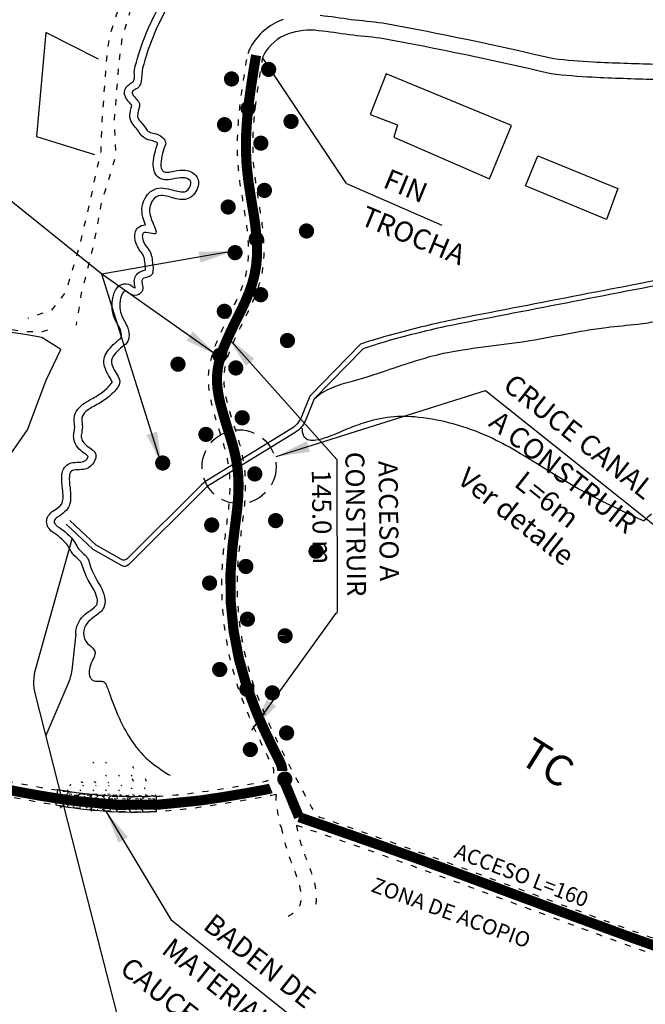
# Model space of a CAD drawing. Units: metres. Extents: x 759696 to 1521718, y 9193327 to 18391394.
# Drawn here: x 761640 to 761764, y 9195277 to 9195472 of the extents above; entities that cross this region are included whole.
import ezdxf

# ---------------------------------------------------------------- set-up
doc = ezdxf.new("R2010")
doc.units = ezdxf.units.M
doc.linetypes.add('ACAD_ISO03W100', pattern=[30, 12, -18])
doc.linetypes.add('HIDDEN', pattern=[0.375, 0.25, -0.125])
doc.layers.add('001_TEXTO-1', color=250, linetype='Continuous', lineweight=9)
doc.layers.add('foto actual', color=250, linetype='Continuous', lineweight=9)
for name, color, linetype in [('Acceso Existente a cantera', 52, 'ACAD_ISO03W100'), ('ct', 4, 'Continuous'), ('Cuadro de corex.lsp', 2, 'Continuous'), ('Cultivo', 91, 'Continuous'), ('foto pasado', 7, 'Continuous'), ('LINEA DE EJE', 3, 'Continuous'), ('Quebrada', 151, 'Continuous'), ('UNKNOWN_LINE_TYPE', 7, 'Continuous')]:
    doc.layers.add(name, color=color, linetype=linetype)
doc.styles.get("Standard").update_dxf_attribs({"font": 'arial.ttf'})
doc.styles.add('STYLE1', font='romant.shx')
doc.dimstyles.new('ISO-25', dxfattribs={"dimtxt": 2.5, "dimasz": 2.5, "dimexe": 1.25, "dimexo": 0.625, "dimtad": 1, "dimtxsty": 'Standard', "dimcen": 2.5, "dimadec": 0, "dimazin": 0, "dimtfac": 1, "dimtmove": 0, "dimatfit": 3, "dimfxl": 0, "dimarcsym": 0})
picture_1 = doc.add_image_def('image1.jpg', size_in_pixel=(33377, 24733))
picture_2 = doc.add_image_def('image2.jpg', size_in_pixel=(1920, 971))

msp = doc.modelspace()

# ---------------------------------------------------------------- hatches: boundary and pattern name
h = msp.add_hatch()
h.set_pattern_fill('GRAVEL', color=252, scale=0.1, style=0)
h.set_pattern_definition([(228.0127875, (1.8288, 2.54), (-20.32000000159581, -22.85999999858178), [0.34172144, -33.830483639565]), (184.969741, (1.6002, 2.286), (30.47999998794051, 2.540000144697924), [0.5864047199999999, -58.05404889352399]), (132.5104471, (1.016, 2.2352), (25.40000001072749, -27.93999999024596), [0.41348152, -40.9347227941]), (267.273689, (0.0254, 1.6002), (2.540000005319725, 50.79999999973313), [0.53400452, -52.866437425738]), (292.83365418, (0, 1.0668), (-12.70000000106341, 30.47999999955546), [0.5236337, -51.839807745344]), (357.2736889999999, (0.2032, 0.5842), (-50.79999999973313, 2.540000005319728), [0.53400452, -52.866437425738]), (37.69424047, (0.7366000000000001, 0.5588), (-33.01999999853589, -25.40000000190041), [0.70619366, -69.91311531424701]), (72.25532837, (1.2954, 0.9906000000000001), (17.78000000477929, 55.87999999847886), [0.66671952, -66.005256601905]), (121.42956562, (1.4986, 1.6256), (-20.32000000288312, 33.01999999822602), [0.535813, -53.04554569871201]), (175.2363583, (1.2192, 2.0828), (27.93999999959953, -2.540000004389256), [0.6117132799999999, -29.97393695]), (222.3974378, (0.6096, 2.1336), (-30.47999999902466, -27.94000000106399), [0.7910779200000001, -78.31677251217701]), (138.81407483, (2.54, 1.5748), (-17.77999999893351, 15.24000000123918), [0.27000454, -26.730565824344]), (171.4692344, (2.3368, 1.7526), (33.02000000088966, -5.079999994237343), [0.51368198, -50.85463899704001]), (225, (1.8288, 1.8288), (-3.552713678800501e-16, -2.540000000000239), [0.35920934, -3.232893108428]), (203.19859051, (1.651, 2.1336), (12.70000000034609, 5.079999999109334), [0.19344132, -19.15062236889399]), (291.80140949, (1.4732, 2.0574), (-2.540000000531496, 7.619999999822872), [0.27356562, -13.40475299]), (30.96375653, (1.5748, 1.8034), (7.620000000186383, 5.079999999721125), [0.4443196599999999, -14.36629815291]), (161.56505118, (1.9558, 2.032), (5.080000000132583, -2.539999999733753), [0.32128714, -7.710898116828]), (16.389540334, (0, 2.0574), (25.40000000000015, 7.620000000000243), [0.450088, -44.55882667253901]), (70.34617594, (0.4318000000000001, 2.1844), (-10.16000000092932, -27.93999999967041), [0.37759894, -37.3822156782]), (293.19859051, (1.9558, 2.54), (-5.079999999113262, 12.70000000035529), [0.3868801, -18.95718358889399]), (343.6104596700001, (2.1082, 2.1844), (-25.40000000053229, 7.619999998222859), [0.450088, -44.55882667253999]), (339.44395478, (0, 0.4826000000000001), (-12.69999999999986, 5.080000000000211), [0.4340351999999999, -21.267734313106]), (294.7751406, (0.4064, 0.3302), (-12.70000001511693, 27.93999999312726), [0.36367212, -36.00359338072001]), (66.80140949, (1.9812, 0), (5.079999999202299, 12.7000000003193), [0.3868801000000001, -18.957183588894]), (17.35402464, (2.1336, 0.3556), (-33.01999999934302, -10.16000000213246), [0.4257827400000001, -42.1523759802]), (69.44395478, (0.7366000000000001, 0), (-5.080000000088461, -12.69999999996463), [0.2170176, -21.48475191310601]), (101.309932474, (1.8288, 0), (-2.5400000000004, 10.16000000000037), [0.1295146, -12.821994964526]), (165.963756532, (1.8034, 0.127), (7.619999999999513, -2.539999999999865), [0.5236337000000001, -9.949054589069]), (186.00900596, (1.2954, 0.254), (25.39999999986537, 2.540000001329354), [0.4852669999999999, -48.041364863337]), (303.69006753, (1.5748, 1.5748), (-2.540000000352969, 5.079999999823702), [0.36632388, -8.79177635968]), (353.15722659, (1.778, 1.27), (43.18000000026569, -5.079999997739394), [0.6395567600000001, -63.316009065031]), (60.9453959, (2.413, 1.1938), (-10.16000000027969, -17.77999999984025), [0.26150824, -25.88939231811]), (90, (2.54, 1.4224), (-2.54, 2.54), [0.1524, -2.3876]), (120.25643716, (1.2446, 0.3302), (10.15999999875716, -17.7800000007098), [0.3528669600000001, -34.9339407732]), (48.01278749999999, (1.0668, 0.635), (20.32000000167534, 22.8599999985102), [0.6834428800000001, -33.488762199565]), (0, (1.524, 1.143), (2.54, 2.54), [0.6604000000000001, -1.8796]), (325.3048465, (2.1844, 1.143), (25.40000000962153, -17.77999998625458), [0.40160956, -39.75931672414001]), (254.0546040999999, (2.5146, 0.9144000000000001), (-2.539999999822557, -10.16000000004475), [0.36982908, -18.121650038772]), (207.64597536, (2.413, 0.5588), (-48.26000000177335, -25.39999999663075), [0.6021450999999999, -59.612464422938]), (175.42607874, (1.8796, 0.2794), (-33.01999999999883, 2.539999999999478), [0.6370294599999999, -63.06584645624])])
edge = h.paths.add_edge_path()
edge.add_line((761666.9459145124, 9195315.278583119), (761666.9767878652, 9195318.302529423))
edge.add_arc((761662.8882552105, 9195405.46210732), 87.25541884845893, 259.8063345456916, 272.68569533855543, ccw=False)
edge.add_line((761647.446146498, 9195319.583999533), (761647.081633925, 9195316.581944404))
edge.add_arc((761662.8882552098, 9195405.46210732), 90.2747619009678, 259.915838026903, 272.5761918584016)

# ---------------------------------------------------------------- linework, layer by layer
at = {"color": 92, "const_width": 1.4985}
for points in [[(761688.3719755604, 9195461.928647775, 1), (761689.8734755607, 9195461.928647775, 1)], [(761681.0388788667, 9195460.039247563, 1), (761682.540378867, 9195460.039247563, 1)], [(761684.3004982733, 9195454.218241911, 1), (761685.8019982736, 9195454.218241911, 1)], [(761679.6648734121, 9195451.009577122, 1), (761681.1663734124, 9195451.009577122, 1)], [(761692.7873650976, 9195451.643862035, 1), (761694.2888650978, 9195451.643862035, 1)], [(761686.830328292, 9195447.34922459, 1), (761688.3318282922, 9195447.34922459, 1)], [(761687.5358209254, 9195438.018989593, 1), (761689.0373209256, 9195438.018989593, 1)], [(761680.3703660453, 9195434.732961267, 1), (761681.8718660455, 9195434.732961267, 1)], [(761695.8472390864, 9195430.000571124, 1), (761697.3487390867, 9195430.000571124, 1)], [(761685.9132289578, 9195428.424469214, 1), (761687.414728958, 9195428.424469214, 1)], [(761681.7349211033, 9195425.718667429, 1), (761683.2364211036, 9195425.718667429, 1)], [(761686.7912940464, 9195417.409775298, 1), (761688.2927940467, 9195417.409775298, 1)], [(761679.6258391663, 9195414.123746974, 1), (761681.1273391666, 9195414.123746974, 1)], [(761692.0810506907, 9195408.357039955, 1), (761693.582550691, 9195408.357039955, 1)], [(761678.7284623983, 9195405.415063143, 1), (761680.2299623985, 9195405.415063143, 1)], [(761670.4638853322, 9195403.680630263, 1), (761671.9653853325, 9195403.680630263, 1)], [(761681.8791423696, 9195402.93534549, 1), (761683.3806423699, 9195402.93534549, 1)], [(761683.1491934641, 9195393.08831244, 1), (761684.6506934643, 9195393.08831244, 1)], [(761675.983738584, 9195389.802284114, 1), (761677.4852385842, 9195389.802284114, 1)], [(761667.4438673628, 9195384.150180846, 1), (761668.945367363, 9195384.150180846, 1)], [(761685.6301279535, 9195381.9914498, 1), (761687.1316279537, 9195381.9914498, 1)], [(761677.1181970349, 9195371.89767031, 1), (761678.6196970352, 9195371.89767031, 1)], [(761689.7562531846, 9195372.767409474, 1), (761691.2577531849, 9195372.767409474, 1)], [(761697.7299223972, 9195366.716956057, 1), (761699.2314223974, 9195366.716956057, 1)], [(761683.8678344747, 9195363.715394905, 1), (761685.3693344749, 9195363.715394905, 1)], [(761676.7023795946, 9195360.42936658, 1), (761678.2038795948, 9195360.42936658, 1)], [(761684.1875044038, 9195353.296063878, 1), (761685.689004404, 9195353.296063878, 1)], [(761691.615515948, 9195350.001626471, 1), (761693.1170159483, 9195350.001626471, 1)], [(761678.7050418508, 9195343.34644005, 1), (761680.206541851, 9195343.34644005, 1)], [(761684.0704016662, 9195339.454477422, 1), (761685.5719016665, 9195339.454477422, 1)], [(761689.092671005, 9195338.732017294, 1), (761690.5941710053, 9195338.732017294, 1)], [(761691.9179286317, 9195330.812825974, 1), (761693.4194286319, 9195330.812825974, 1)], [(761684.7524737519, 9195327.526797647, 1), (761686.2539737521, 9195327.526797647, 1)], [(761691.5616897775, 9195321.689214092, 1), (761693.0631897778, 9195321.689214092, 1)]]:
    msp.add_lwpolyline(points, format="xyb", close=True, dxfattribs=at)
at = {"color": 3}
msp.add_lwpolyline([(761666.9459145124, 9195315.278583119), (761666.9767878652, 9195318.302529423, -0.05625604571613176), (761647.446146498, 9195319.583999533), (761647.081633925, 9195316.581944404, 0.05529747459331322)], format="xyb", close=True, dxfattribs=at)
at = {"layer": 'Acceso Existente a cantera', "color": 3, "ltscale": 0.1, "flags": 128}
for points in [[(761782.011339923, 9195714.740272507), (761776.7250000006, 9195707.816999998), (761769.7980000005, 9195701.480999999), (761766.8950000006, 9195696.269999998), (761762.3280000006, 9195688.059999999), (761757.3080000005, 9195684.861999998), (761751.9140000006, 9195675.720999999), (761747.6750000006, 9195669.206999999), (761742.5340000006, 9195661.795999998), (761740.4840000006, 9195657.929999998), (761737.9750000006, 9195651.996999998), (761731.7350000006, 9195638.677999998), (761727.5630000005, 9195630.039999997), (761723.8540000006, 9195622.178999998), (761719.3760000006, 9195613.510999998), (761716.9200000006, 9195605.053999998), (761715.6860000006, 9195601.756999997), (761713.0720000006, 9195594.932999998), (761705.2610000006, 9195591.128999999), (761699.3920000006, 9195592.194999998), (761692.1660000006, 9195597.819999998), (761688.5870000006, 9195594.528999997), (761689.5070000006, 9195589.499999998), (761692.1790000006, 9195579.670999998), (761693.1430000006, 9195577.504999999), (761693.5760000006, 9195569.625999998), (761692.3430000006, 9195559.895999998), (761689.4650000005, 9195551.951999998), (761686.6280000006, 9195543.708999999), (761684.8200000005, 9195534.557999998), (761683.3930000006, 9195526.330999998), (761681.8820000006, 9195515.885999998), (761680.7110000006, 9195509.122999998), (761680.8150000005, 9195508.724999998), (761678.8140000006, 9195501.016999999), (761673.6750000006, 9195492.727999998), (761667.7820000006, 9195485.552999998), (761662.7530000006, 9195476.670999998), (761660.1190000005, 9195468.031999998), (761659.4750000006, 9195462.881999997), (761658.5780000006, 9195451.384999998), (761658.9400000005, 9195445.023999998), (761655.9940000005, 9195435.200999998), (761654.5130000006, 9195427.173999999), (761652.0360000005, 9195417.346999997), (761651.102031912, 9195411.377651252)], [(761684.1613604521, 9195594.250863032), (761686.6690000006, 9195588.204999998), (761690.0470000006, 9195578.529999997), (761690.3180000006, 9195577.838999998), (761691.0810000006, 9195569.432999998), (761689.9780000006, 9195560.190999998), (761686.9840000006, 9195552.685999999), (761684.0710000006, 9195544.293999998), (761682.0030000006, 9195535.029999997), (761681.1070000005, 9195526.373999998), (761679.4660000006, 9195516.458999999), (761678.5740000006, 9195509.332999999), (761678.7760000005, 9195508.946999999), (761676.5330000006, 9195501.912999999), (761671.6070000005, 9195494.096999997), (761666.2460000006, 9195486.998999998), (761660.5580000005, 9195477.225999998), (761657.6220000006, 9195468.335999997), (761656.9860000006, 9195463.133999998), (761656.1970000006, 9195451.624999998), (761655.9560000006, 9195445.802999998), (761653.7240000006, 9195435.460999997), (761651.7280000006, 9195426.894999998), (761649.0760000006, 9195418.037999999), (761646.2130000006, 9195414.302999998), (761641.5310000005, 9195412.716999998)], [(761638.3820000006, 9195410.542999998), (761640.9150000006, 9195410.122999998), (761644.4430000006, 9195410.162999999), (761646.0210503133, 9195410.603157666)]]:
    msp.add_lwpolyline(points, dxfattribs=at)
at = {"layer": 'Acceso Existente a cantera', "color": 211, "linetype": 'Continuous', "ltscale": 0.1, "flags": 128}
for points in [[(761800.6689179676, 9195474.440825602, -0.1390938155840582), (761798.6792160404, 9195471.04262555, 0.04857411943545026), (761792.755370093, 9195465.397336053, -0.1402839038721923), (761787.374884548, 9195462.649951577, 0.01153134815963403), (761777.4035560819, 9195460.623105608, -0.02124720525161421), (761773.3639782384, 9195460.12064341, -0.02532583916991421), (761765.2316740025, 9195459.920102797, -0.006682008634089636), (761753.0358114684, 9195460.362705138, -0.01515958795810827), (761744.9261108234, 9195461.021929694, 0.01370011481815439), (761711.120373489, 9195468.088054035, 0.009358735094520489), (761705.0452625509, 9195468.730032727, 0.01496965251522797), (761698.9612627205, 9195469.578997353, 0.1117023831746927), (761692.9733442462, 9195468.956517361, 0.1846608748282844), (761688.1717753544, 9195464.826650275, 0.04468739218435624), (761687.9206980816, 9195464.277950717, 0.04468739218435624)], [(761691.9859388415, 9195471.789478688, 0.1846047919180747), (761685.5473963771, 9195466.28040121, 0.05458228557426957), (761685.0019053953, 9195465.002619602, 0.05458228557426957)], [(761796.6933986372, 9195473.297538789, 0.04663119347100574), (761790.6010110296, 9195467.492096843, -0.1349281467880803), (761786.8198539204, 9195465.598272797, 0.01140438967246486), (761776.8239056338, 9195463.56786389, -0.02072786189865962), (761773.1293223148, 9195463.111466188, -0.02531150515328989), (761765.3050493643, 9195462.919208966, -0.006683612563591333), (761753.1864035443, 9195463.3589236, -0.01480942169870236), (761745.4406022795, 9195463.983210862, 0.01365953067583881), (761711.5730668531, 9195471.05482276, 0.009297834010201338), (761705.426937484, 9195471.70814009, 0.01464278855737756), (761699.3012954505, 9195472.5596996, 0.1118847843832326)]]:
    msp.add_lwpolyline(points, format="xyb", dxfattribs=at)
at = {"layer": 'Acceso Existente a cantera', "color": 211, "ltscale": 0.1, "flags": 128}
for points in [[(761406.8348628095, 9195423.049808012), (761406.8310350537, 9195423.08802011, -0.004739960160939208), (761416.8615935304, 9195423.996894294, -0.01543802644251216), (761432.1944768535, 9195424.874741219, -0.02679913921304802), (761448.0749960333, 9195424.471239222, -0.01976165847309155), (761456.1737865702, 9195423.502747541, -0.05930454986352711), (761471.7950204862, 9195419.210550815, -0.1100826023579484), (761487.0181843021, 9195408.694437064, -0.05127480128488234), (761496.4511790444, 9195395.865271311, -0.008930366272343225), (761504.2820635561, 9195382.216691319, 0.01396563356105527), (761512.0580117978, 9195369.196165925, 0.02883459818720913), (761520.659321548, 9195357.165449373, 0.09722948263300206), (761547.1436844445, 9195334.794723865, 0.1219109779202487), (761579.8124194231, 9195325.932706978, 0.01182084655065968), (761589.8399076676, 9195325.669408793, -0.006865450141622938), (761605.2667587644, 9195325.538607992, -0.01892262142199177), (761615.7027671882, 9195324.889850648, -0.01657556071235915), (761626.0267770574, 9195323.430423774, -0.004339375784780758), (761641.1338945858, 9195320.615681153, 0.01287982305003473), (761650.9932474175, 9195319.029657673, 0.07248628051218875), (761675.3053090378, 9195319.102903297, 0.0129770049505941), (761688.5398978865, 9195321.30503692, 0.4977176582951118), (761689.9461009792, 9195324.169716917, -0.005603242485059248), (761687.1341629286, 9195329.90116681, -0.01022528994579933), (761685.2555390062, 9195334.103561139, -0.132456383356203), (761680.354693981, 9195368.038216164, -0.0006648087350887934), (761681.2251026569, 9195374.959631719, 0.02565337511841724), (761681.5124827205, 9195379.540142925, 0.04534882728137411), (761681.1477027899, 9195384.093350736, 0.02943437686594541), (761680.0227790716, 9195388.62007151, -0.01541375292091976), (761678.0044103962, 9195395.367942294, -0.03356073597339244), (761677.3715811137, 9195398.726287045, -0.09037372356234924), (761677.6785274541, 9195404.303460347, -0.04318139849726631), (761679.1622692053, 9195408.706533162, -0.01600345566602936), (761682.2194229717, 9195415.089798866, 0.01920616985016695), (761683.6279932993, 9195418.243938934, 0.111051183277631), (761685.1584413111, 9195426.985300563, 0.0294189363565527), (761684.576436954, 9195432.727368796, -0.005884027968420308), (761683.4593779094, 9195439.735345766, -0.04564334901545622), (761683.012686326, 9195449.01680665, -0.02104723942468949), (761683.6002152797, 9195455.893340424, -0.01048450137302109), (761685.0023527446, 9195465.005169874)], [(761687.9572339739, 9195464.48682933, 0.01047685697786987), (761686.5751004181, 9195455.505909167, 0.02102649805683584), (761686.0098945956, 9195448.887413496, 0.04558934379121549), (761686.4288767253, 9195440.162183618, 0.005887487382805294), (761687.5357666443, 9195433.219900368, -0.0294521431612109), (761688.1554185355, 9195427.120182881, -0.1107413818329357), (761686.4051168737, 9195417.109071506, -0.0192689145081802), (761684.895935222, 9195413.734370185, 0.01606060590818726), (761681.9100900796, 9195407.502578449, 0.04307473696995202), (761680.5947172802, 9195403.599280646, 0.09045157577037806), (761680.3491956178, 9195399.092226576, 0.03355986842611632), (761680.9062765674, 9195396.129042989, 0.01545400285245428), (761682.87790158, 9195389.541522626, -0.0297293404767651), (761684.1005178567, 9195384.623721667, -0.04553890775200192), (761684.5123112639, 9195379.508069418, -0.02575302387068753), (761684.2034789968, 9195374.599612962, 0.0006660120641703011), (761683.3324600741, 9195367.673603099, 0.1324749768741004), (761688.0147634469, 9195335.281181915, 0.01023505536498584), (761689.844754482, 9195331.186752819, 0.01607875742499609), (761698.1663411768, 9195315.087961249, 0.1844995040705553), (761699.2611438131, 9195314.172047531, -0.002106239947478501), (761711.9456454309, 9195309.742349438, -0.002953233558624848), (761730.1942092117, 9195303.112738673, 0.0009322952748652338), (761757.1128288221, 9195293.154585566, 0.007774070109489041), (761770.2081317309, 9195288.50132514, 0.04442927990357081), (761796.6471193563, 9195281.943795832, 0.02287926502263934), (761804.8375430721, 9195281.074395942, 0.05038684152346426), (761813.9775554191, 9195281.38513512, 0.06047032027787917), (761819.6661684973, 9195282.889289249, 0.1832100536358307), (761826.7864687989, 9195289.261067914, 0.03962244292401024), (761828.1635149118, 9195292.463182772, 0.01698212844302159), (761828.8864659308, 9195294.806318298, 0.01769771925419367), (761830.0327255152, 9195299.81267992, 0.004292726337586558), (761830.5309446937, 9195302.395883374)], [(761690.5959317482, 9195318.651387975, -0.01454036196565661), (761675.7021173505, 9195316.12867404, -0.07224950277748703), (761650.605709083, 9195316.054790676, -0.01289443273273035), (761640.5933291166, 9195317.664621456, 0.004326860410088037), (761625.519989891, 9195320.47343248, 0.01657262588549563), (761615.3930068628, 9195321.905979898, 0.01891412748406802), (761605.1819093212, 9195322.539797021, 0.006880570599994568), (761589.8193511259, 9195322.669016754, -0.01183996297872495), (761579.6496474624, 9195322.937122855, -0.1379312372298661), (761541.2436837427, 9195334.789061517, -0.09447081271896318), (761515.2414379596, 9195359.260825016, -0.02393764677469902), (761506.8490654532, 9195371.884858241, -0.00715250707982892), (761496.5454696829, 9195389.798903255, 0.02501464950867621), (761489.6232690583, 9195400.77637485, 0.05959530243212836), (761481.2422454414, 9195410.06016219, 0.0776590863276774), (761470.6323526927, 9195416.44496617, 0.05234100633969575), (761458.285576519, 9195420.081768882, 0.02819599209027746), (761447.8298476707, 9195421.481257295, 0.02679702117450185), (761432.2657728693, 9195421.87555021, 0.01544649165868042), (761417.1095455152, 9195421.007148918, 0.004750557448958333), (761407.1131883524, 9195420.101318)], [(761690.595931748, 9195318.651387975, 0.0294547408194137), (761690.5498050113, 9195317.343576461, 0.03869372393084075), (761691.3005274814, 9195313.268807134, 0.1685402442077468), (761691.6188478295, 9195312.115752973)], [(761694.5771376241, 9195312.606821096, 0.00306923777997153), (761695.0404730892, 9195310.604551509, 0.02077891553068247), (761695.8039547666, 9195307.934687305, 0.00860043907527139), (761696.213585231, 9195306.78660286, 0.001747842166474789), (761696.9509062092, 9195304.851746147, -0.0067621048816347), (761697.4588082245, 9195303.461494925, -0.02318136216306736), (761698.1240721648, 9195301.264625305, -0.0277119794759512), (761698.4244587172, 9195299.70380996, -0.02924070982680145), (761698.515892847, 9195298.475993795, -0.03789262552357493), (761698.4387935749, 9195297.219150975, -0.01927714573382815), (761698.7555922158, 9195295.560603138)], [(761694.5771376241, 9195312.606821096, -0.002721161827838714), (761710.9410518752, 9195306.914804338, -0.002952277764272738), (761729.1504025275, 9195300.299434237, 0.0009319875111680632), (761756.0706248978, 9195290.340680188, 0.007765279642331832), (761769.2389304063, 9195285.6614419, 0.04442146195799573), (761796.1900511576, 9195278.978106553, 0.02286383889563852), (761804.6476441971, 9195278.079693686, 0.05035767242385944), (761814.3848983612, 9195278.412207691, 0.06035503035798595), (761820.7612330995, 9195280.095491832, 0.1827627583093319), (761829.445393406, 9195287.87023429, 0.03942474946447361), (761831.0022010789, 9195291.49048122, 0.01696926298952063), (761831.7840964806, 9195294.026578804, 0.01767446732078761), (761832.9769207982, 9195299.23292561, 0.004270214155284819), (761833.4821156563, 9195301.852931445)], [(761691.6188478295, 9195312.115752973, 0.005957841754243202), (761692.1237810793, 9195309.902477639, 0.02083524393129516), (761692.958877597, 9195306.98305831, 0.00865371535153944), (761693.4058055768, 9195305.730017126, 0.001743023555726165), (761694.1492286264, 9195303.779069262, -0.006762112552985252), (761694.6291457148, 9195302.464979455, -0.02320519512040079), (761695.2148167024, 9195300.532337707, -0.02757752271482112), (761695.4512442141, 9195299.303801727, -0.02907638951714744), (761695.5162362965, 9195298.43053003, -0.03871944736879664), (761695.464198533, 9195297.609515334, -0.1992369887956772), (761694.207591712, 9195295.376459002, -0.02354116854120012), (761693.736512978, 9195295.0342304, -0.01297016833517253), (761693.220443471, 9195294.713524455, -0.0070203032859917), (761692.6818785776, 9195294.403579839)]]:
    msp.add_lwpolyline(points, format="xyb", dxfattribs=at)
at = {"layer": 'Acceso Existente a cantera', "color": 54, "ltscale": 0.15, "true_color": 0xa3a300, "const_width": 2, "flags": 128}
msp.add_lwpolyline([(761691.820490389, 9195323.26872959, 0.1173640125562343), (761691.4280693224, 9195324.91751327, -0.00560025442163328), (761688.6339744925, 9195330.612508044, -0.01023058516641121), (761686.7822674939, 9195334.755146027, -0.1324664425376067), (761682.0023382454, 9195367.836453658, -0.0006654829221362187), (761682.8730960354, 9195374.76050189, 0.02570970005489142), (761683.1723242347, 9195379.521282813, 0.04545878572206436), (761682.7815534585, 9195384.386765609, 0.02960212542066196), (761681.6026186389, 9195389.129760595, -0.01543628066645265), (761679.610044078, 9195395.789131172, -0.03355905732634924), (761679.0191495355, 9195398.92871259, -0.09041303798214509), (761679.2920944416, 9195403.913793512, -0.04312555642041541), (761680.6826713989, 9195408.04033906, -0.01603514751071687), (761683.7004584551, 9195414.339970376, 0.0192405212483835), (761685.1645905767, 9195417.615920648, 0.110870684921536), (761686.816715919, 9195427.059972422, 0.02943728906121367), (761686.2138926974, 9195432.999832021, -0.005886014271440816), (761685.102444851, 9195439.97155513, -0.04561410888102353), (761684.6710910815, 9195448.945229955, -0.02103592403727585), (761685.2462661788, 9195455.678958796, -0.01048030871704657), (761686.6373364576, 9195464.718363643)], format="xyb", dxfattribs=at)
at = {"layer": 'Acceso Existente a cantera', "color": 152, "ltscale": 0.15, "const_width": 2, "flags": 128}
msp.add_lwpolyline([(761407.3491925888, 9195421.471551241, -0.004575440090451364), (761417.0016552331, 9195422.342854403, -0.01544562031053071), (761432.239705677, 9195423.215408122, -0.0268017781676861), (761447.9440153112, 9195422.816466244, -0.01977980093175766), (761455.9189984621, 9195421.862452522, -0.05933638780608014), (761471.170184957, 9195417.672691435, -0.1100358527857547), (761485.7943138203, 9195407.572987461, -0.05126552624043809), (761495.0232843729, 9195395.018759316, -0.00893727704816094), (761502.8306965608, 9195381.411085293, 0.01396879623716943), (761510.6557392003, 9195368.307870723, 0.02882493353967348), (761519.3654092287, 9195356.12562932, 0.09722310077453847), (761546.3368930367, 9195333.344028452, 0.1218299921686938), (761579.7524455852, 9195324.273686107, 0.01180179310579925), (761589.8421172685, 9195324.009448804, -0.006867599470703794), (761605.2282028039, 9195323.879106298, -0.01890835244593132), (761615.531096837, 9195323.238791423, -0.01656315335607666), (761625.7384988146, 9195321.795698157, -0.004340704025463406), (761640.8218944463, 9195318.985305298, 0.01287950888492093), (761650.765371749, 9195317.385411538, 0.07244546169021458), (761675.5423953685, 9195317.459957065, 0.01297000608117247), (761688.8547537599, 9195319.67522241, 0.04902496067566615), (761689.5410951291, 9195319.87914311, 0.04902496067566615)], format="xyb", dxfattribs=at)
at = {"layer": 'Acceso Existente a cantera', "color": 243, "ltscale": 0.15, "const_width": 2, "flags": 128}
msp.add_lwpolyline([(761692.3124397777, 9195320.938464092), (761695.1139433004, 9195314.177575445, -0.002721470968173899), (761711.496779907, 9195308.478965389, -0.002952806874077295), (761729.7278224125, 9195301.85571766, 0.0009321576591938915), (761756.6471560413, 9195291.897296822, 0.007770125401306437), (761769.7750732405, 9195287.232430477, 0.04442576632006121), (761796.4428987417, 9195280.618686607, 0.02287218600134404), (761804.7526748978, 9195279.736324891, 0.05037352271251498), (761814.1595754797, 9195280.056794176, 0.0604145138508743), (761820.15537835, 9195281.640951155, 0.1829900532755312), (761827.9745317542, 9195288.639663598, 0.03952765510895124), (761829.4318859171, 9195292.028592147, 0.01697583245726956), (761830.1811607401, 9195294.457903912, 0.01768721633178924), (761831.3482341485, 9195299.553655947, 0.004282530112578359), (761831.8495663985, 9195302.153285366)], format="xyb", dxfattribs=at)
at = {"layer": 'ct', "color": 252}
msp.add_lwpolyline([(761595.2670993871, 9195341.442469), (761596.5922375002, 9195341.058927668, 0.1366328962705207), (761601.9571171977, 9195341.004461193), (761623.6968660738, 9195346.821050614, 0.2771350466732597), (761630.8535094477, 9195354.221311864), (761638.2140000006, 9195385.947999999), (761641.5100000006, 9195390.683999998), (761645.1500000006, 9195400.541999998), (761648.0870000006, 9195406.556999998), (761644.3200000005, 9195408.959999999), (761641.0130000006, 9195409.537999999), (761638.2980000005, 9195409.945999999)], format="xyb", dxfattribs=at)
at = {"layer": 'Cuadro de corex.lsp', "color": 2}
for points in [[(761704.5237482393, 9195439.35783853), (761687.9206980816, 9195464.277950717)], [(761704.5237482393, 9195439.35783853), (761723.299508038, 9195431.170222769)]]:
    msp.add_lwpolyline(points, dxfattribs=at)
at = {"layer": 'Cuadro de corex.lsp', "color": 4, "linetype": 'HIDDEN', "ltscale": 15}
msp.add_circle((761683.2880486205, 9195383.408907492), 7.303979663066523, dxfattribs=at)
at = {"layer": 'Cultivo', "color": 252}
for points in [[(761698.1362777762, 9195396.803249892, -0.06231000846867425), (761699.7425543467, 9195398.086831829, -0.04021025780980257), (761701.5944097022, 9195399.0351706, -0.02339720517087117), (761703.610740776, 9195399.763945615, 0.01371343040782247), (761711.8118113623, 9195402.234830456, -0.004275916441392133), (761717.6089746695, 9195404.169929152, -0.01368608042492801), (761721.4605602586, 9195405.296958769, -0.0249007475427852), (761727.4109533139, 9195406.514807168, -0.008194840380420747), (761735.5746745563, 9195407.614780193, 0.01621804847953962), (761743.7227394074, 9195408.86011293, -0.004509093212609056), (761751.7798292473, 9195410.366089536, -0.01265060708295004), (761755.8512408966, 9195410.947059864, 0.0009562708906122149), (761762.0111043962, 9195411.616209853, 0.0144353813441871), (761766.079542993, 9195412.192952508, 0.04561308128697589)], [(761763.1464686391, 9195372.72251299, -0.005856194959158552), (761755.7168333333, 9195376.23518962, -0.0278744414340787), (761744.9811715868, 9195382.20062031, 0.007314911338015872), (761737.9977713905, 9195386.49114387, 0.02323950622447835), (761732.5375788067, 9195389.360226892, 0.08093355947751962), (761718.7103990775, 9195393.17303818, 0.1110122306372827), (761707.7976219876, 9195392.028328583, 0.02299657518966415), (761704.2525749415, 9195390.686460633, -0.01693462488605445), (761700.5913209858, 9195389.216533022, -0.04631146980657162), (761698.4490532064, 9195388.644923689, -0.08211556159525503), (761697.1627302355, 9195388.645656506, -0.2409604269733944), (761696.059368424, 9195389.46174823, -0.07927546392657839), (761695.8211443787, 9195390.271576472, -0.03409503188305937), (761695.7708160892, 9195391.050260708, -0.03409503188305937)], [(761764.7245547641, 9195374.028949633, 0.005305989482583335), (761763.1817995302, 9195372.679397343)]]:
    msp.add_lwpolyline(points, format="xyb", dxfattribs=at)
at = {"layer": 'LINEA DE EJE', "color": 3, "linetype": 'Continuous', "lineweight": -3}
msp.add_lwpolyline([(762079.5988327937, 9195340.543716708), (762034.0379379257, 9195302.674233876, -0.1113077342311189), (761959.6066367443, 9195264.700203264), (761938.9433368929, 9195259.422617499, 0.07144006644467034), (761883.7831956394, 9195236.574449992), (761839.5734714795, 9195210.353200223, -0.2043181669025473), (761790.7642428599, 9195203.852840291), (761696.7165421736, 9195229.935853865, -0.2687011633921285), (761661.6365945933, 9195265.734692654), (761652.1834264593, 9195302.717070132), (761643.0682418634, 9195338.377199387, -0.1316524976057975), (761643.1280025218, 9195343.553235313), (761650.3138941822, 9195369.183981115)], format="xyb", dxfattribs=at)
at = {"layer": 'Quebrada'}
for points in [[(761651.0568003443, 9195350.389870813, -0.188595031193574), (761652.1833190016, 9195353.545287864, -0.06501776171574158), (761653.6040974333, 9195354.841094615, 0.06228232039000144), (761655.0683581964, 9195355.999139791, 0.09963348763425398), (761655.2291393408, 9195356.278058652, 0.1209770041174696), (761655.2458515591, 9195357.374140117, 0.07135153428216867), (761654.6539367924, 9195359.019786635, -0.07634844025394136), (761652.1131129793, 9195364.487024235, 0.03469856934557532), (761651.9897817688, 9195364.672641082, 0.03228587594561576), (761651.0958600462, 9195365.525740065, -0.09326638346988306), (761649.8812609639, 9195367.09793742, 0.03652925545841625), (761649.284594532, 9195368.11047826, 0.07702022945464233), (761646.350793386, 9195370.550067432, -0.08091641181837564), (761645.6013339114, 9195371.42401955, -0.2930324154353533), (761645.5935035979, 9195373.688317558, -0.107952874848703), (761646.7065948411, 9195374.766529784, 0.0232922327298106), (761647.8765415488, 9195375.637542747, 0.1333162063836338), (761648.3405154112, 9195376.29598515, 0.08204000852634878), (761648.5154961556, 9195377.467002153, 0.02819727537033574), (761648.4179660714, 9195379.039168937, -0.05524797825258118), (761648.2674815783, 9195381.667049965, -0.07257257943130926), (761648.4878758253, 9195382.657491732, -0.2749018362922804), (761650.4466012602, 9195384.226175945, -0.03021942435542557), (761652.0592679424, 9195384.337421719, 0.3465298164870736), (761653.4978977706, 9195385.463742917, 0.04633952232610868), (761652.6464003826, 9195386.125225104, -0.06955627956428326), (761651.4653999314, 9195387.189086104, -0.1338053322707442), (761650.658080878, 9195388.861121776, -0.07687587531332708), (761650.6514672893, 9195390.060723484, 0.025101572598734), (761650.8218509192, 9195391.290426005, 0.001496264068695795), (761650.7029643292, 9195392.67758676, -0.118632187908297), (761650.9930732031, 9195394.086012082, -0.1214566471605871), (761652.433791423, 9195395.752079751, -0.03656639818804167), (761653.8878097625, 9195396.670037646, 0.03488761823489733), (761656.1331040969, 9195398.038917184, 0.07065052800012607), (761658.0086652774, 9195399.8378097, 0.05903844184629011), (761658.210361073, 9195400.201711047, 0.2445441929622854), (761658.2146265293, 9195400.243755639, 0.02531697752445598), (761657.5179159781, 9195401.44736406, -0.06764310903981785), (761656.7113102743, 9195403.204332698, -0.2376486041527352), (761657.2183258504, 9195406.123383448, -0.07994307568570744), (761659.869432137, 9195408.743318263, 0.1052569769810079), (761660.0262397988, 9195409.10933523, 0.1341149537217328), (761659.842953003, 9195410.475912327, 0.03465336897015991), (761658.9545141296, 9195412.185645537, -0.07740041471631559), (761658.2961649729, 9195414.078161579, -0.07875860436941677), (761658.2897005584, 9195416.396648435, -0.04097065831891761), (761658.5451482652, 9195417.521639472, -0.07336399593184362), (761659.0459642222, 9195418.582740076, -0.2106002310818872), (761660.5232153689, 9195419.567327322, -0.2110161316440427), (761662.2592826117, 9195419.025171049, 0.08683802208989089), (761662.6661099492, 9195418.772979205, 0.08234296501340198), (761662.7570470676, 9195418.78442926, 0.07174297655146109), (761662.7019780733, 9195419.09956726, -0.09064155932242071), (761662.6180771065, 9195420.406869296, -0.2786698933545739), (761663.9848283557, 9195422.072482029, 0.003977895472289373), (761664.7858533358, 9195422.341290185, 0.05138431249041997), (761664.6444953679, 9195423.96990963, 0.06054995372838708), (761664.4317300762, 9195425.034909368, 0.0766897158152016), (761663.9856627289, 9195425.738165732, -0.116382920065532), (761662.7651195878, 9195428.207708929, -0.113148868803482), (761662.7392112745, 9195429.623316854, -0.1582375589375199), (761663.3750167217, 9195430.69805296, -0.1696142817095064), (761664.794018285, 9195431.195383554, -0.03715278536052923), (761664.2839034811, 9195432.72299004, -0.2130254698884368), (761664.9039999954, 9195436.811497703, -0.2505745193812427), (761667.8690967695, 9195438.493833695, -0.07186996531272132), (761669.7518491168, 9195438.221556183, 0.009692242629023344), (761671.2183185016, 9195437.835239083, 0.06688323978840684), (761672.3144004085, 9195437.716546822, 0.1293539399660147), (761672.8617712382, 9195437.879174493, 0.2095751041473961), (761673.767442009, 9195439.458832227, 0.2090480438020923), (761673.6317461057, 9195439.956879752, 0.1997581800665551), (761672.2817471308, 9195440.522605117, 0.05559842573033601), (761670.1055895372, 9195440.213785544, -0.08002684832370324), (761668.6186781533, 9195440.119034387, -0.3112196462814307), (761666.5285767993, 9195441.826324087, -0.08699906777931701), (761666.344981387, 9195443.392478338, -0.07446653275103278), (761667.2194098715, 9195447.298895504, 0.1408063459898122), (761666.5218328616, 9195447.707774902, -0.02202165628807187), (761665.3479346213, 9195448.037427336, -0.1620327113579942), (761663.7446861042, 9195449.195344778, 0.02421517941486569), (761663.0029208201, 9195450.264427701, -0.04798072593604291), (761662.1585926855, 9195451.28263668, -0.1497416469386027), (761661.710746125, 9195452.798073437, -0.07396821379485344), (761662.1053627012, 9195454.808869619, 0.03951558015710439), (761661.5643749294, 9195455.438053468, -0.08114852910825561), (761660.839541929, 9195456.47656745, -0.2854649488162367), (761661.0279163583, 9195458.464291688, -0.1281088552335478), (761662.3206532202, 9195459.421271466, 0.04015829170579067), (761662.3661116911, 9195459.461558016, 0.1653630348220206), (761662.5977782598, 9195460.938383775, -0.09886576272095957), (761662.779581231, 9195462.548476553, -0.06404894418264996), (761667.8099460294, 9195474.962865269, -0.08131417442015072)], [(761669.1088463628, 9195474.212440534, 0.06396785764392209), (761664.2302930093, 9195462.167116702, 0.0009305671147760609), (761663.9610989002, 9195459.561008748, -0.1200416149205653), (761663.566044552, 9195458.557853928, -0.1040260135527931), (761662.9714894826, 9195458.06325545, 0.1388224025408427), (761662.2119258849, 9195457.542667009, 0.2796796107414127), (761662.1860768333, 9195457.137733264, 0.0814140795840698), (761662.6322577718, 9195456.491533954, -0.04540523938920633), (761663.4176429806, 9195455.551619828, -0.1970336985063604), (761663.6280161358, 9195454.588955004, 0.08648602814716062), (761663.2106675773, 9195452.75987031, 0.1431487287671217), (761663.4052988633, 9195452.116815332, 0.05174461030823554), (761664.1258985094, 9195451.264214026, -0.02505435170873727), (761664.9858567151, 9195450.039497664, 0.1571062261452359), (761665.8056861908, 9195449.465927638, 0.02250604107673881), (761666.875447787, 9195449.165556755, -0.1647272003798367), (761668.4756436183, 9195448.138456639, -0.1696112558043006), (761668.7982864118, 9195447.19712141, 0.08415558214908155), (761667.8419914716, 9195443.296994716, 0.08671097880222751), (761667.9677687037, 9195442.249164827, 0.3156853566508653), (761668.750036267, 9195441.613349747, 0.07954381579944662), (761669.755086451, 9195441.672436444, -0.05553874168900597), (761672.2585449468, 9195442.02256113, -0.2067418932693442), (761674.743325202, 9195440.965200957, -0.2156044965646901), (761675.2561411007, 9195439.274106454, -0.2122344679024674), (761673.7035096769, 9195436.636667924, -0.1370196503487738), (761672.3567255281, 9195436.217140581, -0.06693613084598113), (761670.8621917849, 9195436.378125945, -0.009728590331292737), (761669.3338351627, 9195436.780956099, 0.07122840878827434), (761667.8891123622, 9195436.99379149, 0.248964217201324), (761666.1694222506, 9195436.006050665, 0.2145127392576843), (761665.7339122467, 9195433.107436996, 0.04110022477626518), (761666.2289384315, 9195431.654544953, -0.02969816095801946), (761666.8453595521, 9195430.054324355, -0.1561167217981478), (761666.856208893, 9195429.571670232, -0.3268586835086283), (761666.5039146061, 9195429.402993275, -0.004952674698175572), (761664.9480347931, 9195429.680515911, 0.20729761617356), (761664.3419528462, 9195429.549281636, 0.13727933498133), (761664.2048049078, 9195429.303478051, 0.1130632451750957), (761664.2235505971, 9195428.558730304, 0.1161777327863583), (761665.1310246787, 9195426.706943417, -0.07959135420307545), (761665.8348539222, 9195425.56848439, -0.05974005041975259), (761666.132859455, 9195424.171119956, -0.05375802433439294), (761666.2813257546, 9195422.145099413, -0.1123155302939347), (761666.09976708, 9195421.462494114, -0.1752326561873645), (761665.5759186301, 9195421.027926316, -0.005330130914707489), (761664.4734598811, 9195420.65410405, 0.2653300725626266), (761664.1052252168, 9195420.208473215, 0.08362867696098082), (761664.1488474667, 9195419.497993078, -0.1153042379840754), (761664.2196960741, 9195418.307325294, -0.1586494630542227), (761663.8114011077, 9195417.680985734, -0.2325478073170049), (761662.2832466543, 9195417.316870254, -0.1022928814794262), (761661.2686711923, 9195417.898787806, 0.1939150597680747), (761660.7377815518, 9195418.080688605, 0.198736744103649), (761660.3041007373, 9195417.765692953, 0.07583509087155356), (761659.9783849244, 9195417.079007108, 0.04179103886796744), (761659.7733700931, 9195416.17563926, 0.07852149306110716), (761659.7745829469, 9195414.332280153, 0.07461525611582025), (761660.2596810724, 9195412.926362174, -0.03397725128261966), (761661.2213854145, 9195411.067491805, -0.1371324457818693), (761661.5073295655, 9195408.869704498, -0.1437479632228806), (761660.8937497395, 9195407.629456064, 0.08467468001047415), (761658.425415922, 9195405.232894054, 0.2383170609445785), (761658.1466596171, 9195403.639961284, 0.06734507563126974), (761658.7807581798, 9195402.25686199, -0.02554692562132673), (761659.5592043408, 9195400.90899713, -0.2252788531656086), (761659.5776211674, 9195399.583470408, -0.05747832763549851), (761659.2056826986, 9195398.933492037, -0.07140030013403434), (761657.005025396, 9195396.81835473, -0.0348246899861358), (761654.5860984972, 9195395.342453351, 0.03674601834372075), (761653.3121104045, 9195394.535998909, 0.1205177362558897), (761652.3412943553, 9195393.42777676, 0.1094585503687552), (761652.2013841615, 9195392.761750164, -0.001577140028617201), (761652.3269613942, 9195391.290136332, -0.02684790124853872), (761652.131453787, 9195389.8143606, 0.07226314550376801), (761652.1362414082, 9195389.117291851, 0.1330299231713688), (761652.6051696641, 9195388.164370451, 0.06934588089949678), (761653.4721024316, 9195387.377670586, -0.05126843853572646), (761654.6440339577, 9195386.442757672, -0.2500011125240673), (761654.9744205087, 9195385.19245295, -0.3537256574561982), (761652.0651388238, 9195382.837415805, 0.02989692168805168), (761650.6484411113, 9195382.73979032, 0.2742449603794532), (761649.8911080249, 9195382.127428167, 0.07132365447633382), (761649.764455048, 9195381.570028907, 0.05566701167060405), (761649.9028078198, 9195379.255102444, -0.02871807005957289), (761650.015432767, 9195377.482275091, -0.08289540738770614), (761649.7602686516, 9195375.811473213, -0.1362030027282405), (761648.829985983, 9195374.479546895, -0.02383421022703255), (761647.5173422125, 9195373.50409987, 0.108829898818071), (761646.8526857279, 9195372.872859538, 0.2948988522431664), (761646.8702552605, 9195372.22449267, 0.07148947693354865), (761647.2419611434, 9195371.76390671, -0.07606258159165924), (761650.466478085, 9195369.037807526, -0.03860876408501406), (761651.2210844773, 9195367.772447418, 0.09146657376036961), (761652.0782616524, 9195366.659502506, -0.03303315574001633), (761653.1322854452, 9195365.646077275, -0.0575391970932631), (761653.5139319339, 9195365.043972246, 0.07927338744636592), (761655.9409932749, 9195359.793530717, -0.07346923300069613), (761656.7119014552, 9195357.691786593, -0.1227188208909981), (761656.6687676662, 9195355.85537747, -0.1115043525439886), (761656.1606818413, 9195354.97067841, -0.06170789072707138), (761654.427138709, 9195353.586106086, 0.06363664965443873), (761653.3219589844, 9195352.568736056, 0.3785117126888626), (761653.3411759248, 9195348.464295115, -0.08038134918531009), (761654.6773504418, 9195347.201098774, -0.2153207225235791), (761654.805770027, 9195346.359908598, -0.05456806168017263), (761654.2561219569, 9195344.999416394, 0.07408482742312272), (761653.7080932257, 9195343.392328931, 0.09843182193198965), (761653.7691867567, 9195342.134762445, 0.1063799706537527), (761654.0933284785, 9195341.475214787, 0.1651217896580462), (761654.6539060704, 9195341.118209573, 0.06885994131151457), (761655.7879908648, 9195341.065871764, -0.1035128567272617), (761656.4854385013, 9195340.946405876, -0.1544879246715533), (761656.9595594567, 9195340.472915959, -0.0328093171105554), (761657.7991864277, 9195338.291139103, 0.02575831197197059), (761659.9593395944, 9195333.022525258, 0.05181285060646384), (761662.9834120069, 9195328.01739731, 0.08125301993753747), (761667.2041244215, 9195324.03747166, 0.01957484134645095), (761669.6389686706, 9195322.439925095)], [(762036.0879479984, 9195379.634030918, -0.007806494331593255), (762020.3202958985, 9195383.41494406, -0.035326117868749), (761997.4297676361, 9195391.024189405, -0.01486336427646587), (761975.2622981861, 9195400.995596921, 0.00698431863934546), (761945.7037855921, 9195414.471742889, -0.008921612501564716), (761916.2679901837, 9195428.086065395, 0.01683424674740161), (761905.0611988923, 9195433.009134065, 0.1051730672270459), (761868.8823695761, 9195439.489289505, 0.03643563953184432), (761852.6596851634, 9195437.64849939, 0.01373980185568927), (761836.7066650267, 9195434.19403366, -0.01633182616911235), (761804.9716518046, 9195427.487471508, 0.003143665053922169), (761773.0751937144, 9195421.648066403, 0.0004865822117863171), (761725.291371652, 9195412.398692444, 0.016019992516949), (761713.4018550608, 9195409.492695518, 0.01534827945253013), (761707.280523863, 9195407.62652423), (761697.2849448986, 9195397.362381388), (761695.5911838901, 9195393.243021173, -0.1591716869343926), (761693.5773088802, 9195390.87998943), (761676.8640102147, 9195380.648907358, 0.05884738850880527), (761675.9423987728, 9195379.923446102), (761661.2421602756, 9195365.251778495, -0.3364978650797762), (761660.0441136877, 9195365.08876742), (761655.0884805401, 9195367.886554383), (761649.8466629527, 9195372.817510795)], [(762035.8699795409, 9195378.658075104, -0.007806494331721853), (762020.0725969025, 9195382.446107022, -0.0353271603419916), (761997.0474840183, 9195390.100144088, -0.01486053396383925), (761974.8299616841, 9195400.09386872, 0.006983337357190618), (761945.3009812942, 9195413.556456422, -0.008921350991393387), (761915.8336433155, 9195427.185318029, 0.01683639470548782), (761904.6869959703, 9195432.081781367, 0.1051712568941721), (761868.9186038325, 9195438.489938479, 0.03642684396092475), (761852.844387878, 9195436.665704953, 0.01373980185558165), (761836.945266662, 9195433.222916128, -0.01633182616908528), (761805.1455446166, 9195426.502706923, 0.003143525731960222), (761773.2628668862, 9195420.665833822, 0.0004864902407902804), (761725.4899859736, 9195411.418583978, 0.01601411005596556), (761713.6671254545, 9195408.528515879, 0.0147751040585622), (761707.8287191542, 9195406.756110366), (761698.1362777761, 9195396.803249892), (761696.3918487034, 9195392.560660953, -0.1591716869282642), (761694.3779736934, 9195390.19762921), (761677.4868356667, 9195379.857682385, 0.05884738853669707), (761676.5652242244, 9195379.132221129), (761661.4114126024, 9195364.007861948, -0.3364978650558846), (761660.2133660145, 9195363.844850874), (761654.4914577273, 9195367.075251495), (761649.1614838849, 9195372.089136137)], [(761651.0568003444, 9195350.389870813), (761650.2199641025, 9195343.219908955, -0.07234083287454458), (761649.4782193137, 9195340.438546825), (761645.1322676564, 9195330.302384688)]]:
    msp.add_lwpolyline(points, format="xyb", dxfattribs=at)
at = {"layer": 'UNKNOWN_LINE_TYPE', "color": 1}
for points in [[(761655.5292411041, 9195463.977817344), (761645.131959825, 9195469.22157188), (761643.2860874225, 9195448.63518924), (761654.751961501, 9195445.139253767)], [(761713.8378142654, 9195448.557952747), (761732.7454588978, 9195440.312825473), (761737.0999542484, 9195450.84829434), (761712.3480626912, 9195461.040178472), (761709.1394825199, 9195453.024081416), (761714.5913083657, 9195450.94387776), (761713.8378142654, 9195448.557952747)], [(761755.8636858573, 9195432.236081908), (761739.8731732289, 9195438.91121728), (761742.3021140926, 9195444.878376585), (761758.0902297064, 9195438.405514458), (761755.8636858573, 9195432.236081908)]]:
    msp.add_lwpolyline(points, dxfattribs=at)

# ---------------------------------------------------------------- texts
at = {"layer": '001_TEXTO-1', "color": 3, "style": 'STYLE1'}
for s, p in [('FIN', (761711.4752366968, 9195438.70811363)), ('TROCHA', (761706.9607767274, 9195431.377444567))]:
    msp.add_text(s, height=4, rotation=337.5468390123655, dxfattribs=at).set_placement(p)
at = {"layer": '001_TEXTO-1', "color": 2, "style": 'STYLE1'}
for s, height, rotation, p in [('CRUCE CANAL ', 4, 321.7173805476401, (761735.1404849048, 9195398.931094175)), ('A CONSTRUIR', 4, 321.7173805476401, (761732.3164039241, 9195391.635578867)), ('CONSTRUIR', 3.75, 270.7520051809918, (761704.2590901158, 9195386.33030492, 4117.5)), ('ACCESO A', 3.75, 270.7520051809918, (761710.8020223852, 9195384.544709045, 4117.5)), ('145.0 m', 3.75, 270.7520051809918, (761697.6345910209, 9195382.805492187, 4117.5)), ('Ver detalle', 4, 321.7173805517581, (761726.1366328951, 9195380.431640672)), ('L=6m', 4, 321.7173805476401, (761737.3681730567, 9195379.726623975)), ('ACCESO', 3, 339.0056739217911, (761725.5527328386, 9195306.269350156)), ('ACCESO L=160', 3, 339.0056739217911, (761725.5527328386, 9195306.269350156)), ('ZONA DE ACOPIO', 3, 339.9194471974631, (761709.1538766548, 9195299.551899996)), ('BADEN DE', 4, 321.7173805476401, (761675.9397919122, 9195292.267078187)), ('MATERIAL DE', 4, 321.7173805476401, (761667.7266165985, 9195287.476907685)), ('CAUCE L=20m', 4, 321.7173805476401, (761659.4631023413, 9195283.680840908))]:
    msp.add_text(s, height=height, rotation=rotation, dxfattribs=at).set_placement(p)
at = {"layer": 'Cultivo', "color": 92, "true_color": 0x00db00, "insert": (761748.4345636704, 9195322.2781783), "char_height": 6, "attachment_point": 6, "rotation": 327.8412130156701, "style": 'STYLE1'}
msp.add_mtext('\\A1;TC', dxfattribs=at)

# ---------------------------------------------------------------- referenced raster images: frames only (the image files are external)
at = {"layer": 'foto actual'}
image = msp.add_image(picture_2, insert=(761154.7274641759, 9195097.405987768), size_in_units=(938.5668719669007, 474.66064202076075), rotation=-0.23570140958287508, dxfattribs=at)
image.dxf.flags = 7
at = {"layer": 'foto pasado'}
image = msp.add_image(picture_1, insert=(760797.886869275, 9195084.141177133), size_in_units=(1236.4163190736363, 916.2083117011189), rotation=-0.30147353382149894, dxfattribs=at)
image.dxf.flags = 7

# ---------------------------------------------------------------- leaders
for points in [[(761682.0603103553, 9195425.982425813), (761656.1922901092, 9195421.47859456), (761613.6792272875, 9195455.613255162)], [(761678.9787123982, 9195405.415063143), (761656.1922901092, 9195421.47859456), (761613.6792272875, 9195455.613255162)], [(761668.0371468144, 9195383.675098456), (761656.1922901092, 9195421.47859456), (761613.6792272875, 9195455.613255162)], [(761681.0248976127, 9195408.992893362), (761702.5979394079, 9195384.823392661), (761702.6286478624, 9195354.612605011)], [(761690.5888735771, 9195385.423299054), (761731.9614970072, 9195398.485720908), (761774.54389737, 9195364.437596966)], [(761685.7805050978, 9195331.352861295), (761702.4362123035, 9195354.460797478), (761702.6286478624, 9195354.612605011)], [(761656.9777379249, 9195315.381041486), (761669.8299484806, 9195293.937669786), (761712.4123488434, 9195259.889545843)]]:
    msp.add_leader(points, dimstyle='ISO-25', override={"dimscale": 3.333333333333333, "dimasz": 2, "dimclrd": 55})

doc.saveas('drawing.dxf')
